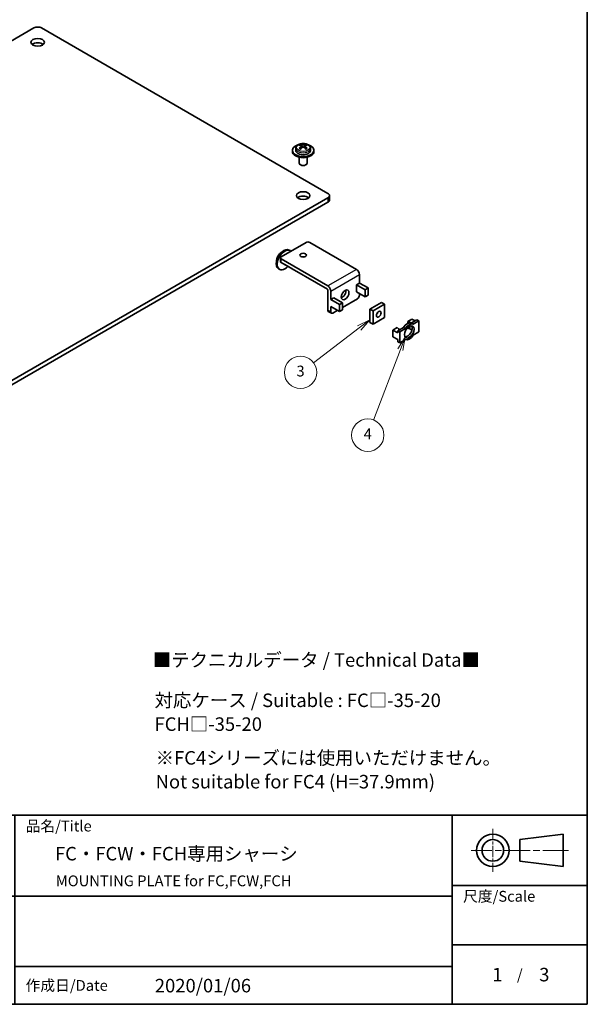
# Model space of a CAD drawing. Units: millimetres. Extents: x 14 to 1990, y 8 to 851.
# Drawn here: x 300 to 406, y 8 to 190 of the extents above; entities that cross this region are included whole.
import ezdxf
from ezdxf.enums import TextEntityAlignment as Align

# ---------------------------------------------------------------- set-up
doc = ezdxf.new("R2010")
doc.units = ezdxf.units.MM
doc.linetypes.add('CHAIN', pattern=[0.3543, 0.2362, -0.0295, 0.0591, -0.0295])
for name, color, linetype, lineweight in [('Border (ISO)', 7, 'Continuous', 35), ('Hatch (ISO)', 1, 'Continuous', 18), ('Symbol (ISO)', 7, 'Continuous', 18), ('Symbol (TK)', 100, 'Continuous', 18), ('Title (ISO)', 7, 'Continuous', 35), ('Visible (ISO)', 7, 'Continuous', 35), ('Visible Narrow (ISO)', 7, 'Continuous', 25)]:
    doc.layers.add(name, color=color, linetype=linetype, lineweight=lineweight)
doc.styles.add('Note Text (TK)', font='txt')
doc.styles.add('Note Text (TK2)', font='txt')
doc.styles.add('文字スタイル67', font='arial.ttf')

# ---------------------------------------------------------------- blocks, each defined once
blk = doc.blocks.new('図面枠 tk図枠')
at = {"layer": 'Border (ISO)'}
for p in [(405.5, 289), (14.5, 8)]:
    blk.add_line(p, (405.5, 8), dxfattribs=at)
blk = doc.blocks.new('表題欄 tk表題欄')
at = {"layer": 'Hatch (ISO)'}
h = blk.add_hatch(color=256, dxfattribs=at)
edge = h.paths.add_edge_path(flags=0)
edge.add_arc((95.58, 236.3), 0.596, 270, 360)
edge.add_line((96.17, 236.3), (96.17, 239.71))
edge.add_arc((95.58, 239.71), 0.596, 0, 90)
edge.add_line((95.58, 240.31), (79.14, 240.31))
edge.add_arc((79.14, 239.71), 0.596, 90, 180)
edge.add_line((78.54, 239.71), (78.54, 236.3))
edge.add_arc((79.14, 236.3), 0.596, 180, 270)
edge.add_line((79.14, 235.7), (95.58, 235.7))
edge = h.paths.add_edge_path()
edge.add_line((77.84, 239.96), (77.84, 236.05))
edge.add_arc((78.54, 236.05), 0.702, 180, 270)
edge.add_line((78.54, 235.35), (96.17, 235.35))
edge.add_arc((96.17, 236.05), 0.702, 270, 360)
edge.add_line((96.87, 236.05), (96.87, 239.96))
edge.add_arc((96.17, 239.96), 0.702, 0, 90)
edge.add_line((96.17, 240.66), (78.54, 240.66))
edge.add_arc((78.54, 239.96), 0.702, 90, 180)
for points in [[(79.07, 239.15), (79.07, 238.66), (79.92, 238.66), (79.92, 236.66), (80.51, 236.66), (80.51, 238.66), (81.36, 238.66), (81.36, 239.15)], [(85.68, 236.66), (84.94, 237.89), (84.42, 237.32), (84.42, 236.66), (83.9, 236.66), (83.9, 239.15), (84.42, 239.15), (84.42, 238.1), (85.39, 239.15), (86.11, 239.15), (85.32, 238.3), (86.3, 236.66)], [(92.09, 239.15), (92.09, 236.66), (92.61, 236.66), (92.61, 237.66), (93.77, 237.66), (93.77, 236.66), (94.29, 236.66), (94.29, 239.15), (93.77, 239.15), (93.77, 238.15), (92.61, 238.15), (92.61, 239.15)], [(94.84, 239.15), (94.84, 236.66), (95.36, 236.66), (95.36, 239.15)]]:
    blk.add_hatch(color=256, dxfattribs=at).paths.add_polyline_path(points)
h = blk.add_hatch(color=256, dxfattribs=at)
h.paths.add_polyline_path([(82.59, 237.71), (81.95, 237.71), (82.27, 238.58)], flags=0)
h.paths.add_polyline_path([(82.78, 237.2), (81.76, 237.2), (81.57, 236.66), (80.95, 236.66), (81.86, 239.15), (82.68, 239.15), (83.59, 236.66), (82.98, 236.66)])
h = blk.add_hatch(color=256, dxfattribs=at)
h.paths.add_polyline_path([(87.53, 237.71), (88.16, 237.71), (87.85, 238.58)], flags=0)
h.paths.add_polyline_path([(87.14, 236.66), (87.34, 237.2), (88.35, 237.2), (88.55, 236.66), (89.17, 236.66), (88.25, 239.15), (87.44, 239.15), (86.52, 236.66)])
h = blk.add_hatch(color=256, dxfattribs=at)
edge = h.paths.add_edge_path()
edge.add_arc((90.52, 237.9), 1.27, 38.5505, 336.582)
edge.add_line((91.69, 237.4), (91.17, 237.62))
edge.add_ellipse((90.52, 237.9), major_axis=(0, -0.8), ratio=0.867347, start_angle=128.5505, end_angle=426.582, ccw=False)
edge.add_line((91.09, 238.36), (91.52, 238.7))
at = {"layer": 'Title (ISO)'}
for p, q in [((74.71, 244.05), (255.71, 244.05)), ((74.71, 209.05), (74.71, 244.05)), ((149.71, 244.05), (149.71, 209.05)), ((230.71, 244.05), (230.71, 209.05)), ((255.71, 244.05), (255.71, 209.05)), ((243.21, 239.55), (251.21, 240.55)), ((243.21, 239.55), (243.21, 235.55)), ((251.21, 234.55), (251.21, 240.55)), ((243.21, 235.55), (251.21, 234.55)), ((230.71, 231.05), (255.71, 231.05)), ((74.71, 229.05), (230.71, 229.05)), ((99.71, 229.05), (99.71, 209.05)), ((124.71, 229.05), (124.71, 209.05)), ((230.71, 220.05), (255.71, 220.05)), ((149.71, 216.05), (230.71, 216.05)), ((255.71, 209.05), (74.71, 209.05))]:
    blk.add_line(p, q, dxfattribs=at)
at = {"layer": 'Title (ISO)', "color": 4, "linetype": 'CHAIN', "lineweight": 18, "ltscale": 8.88956}
blk.add_line((238.21, 241.55), (238.21, 233.55), dxfattribs=at)
at = {"layer": 'Title (ISO)', "color": 4, "linetype": 'CHAIN', "lineweight": 18, "ltscale": 20.001633}
blk.add_line((252.21, 237.55), (234.21, 237.55), dxfattribs=at)
at = {"layer": 'Title (ISO)'}
for radius in [3, 2]:
    blk.add_circle((238.21, 237.55), radius, dxfattribs=at)
at = {"layer": 'Title (ISO)', "color": 1, "char_height": 2, "line_spacing_factor": 1.5, "style": 'Note Text (TK)'}
for s, insert, attachment_point in [('\\fＭＳ Ｐゴシック|b0|i0;\\H2.0000;品名/Title', (151.71, 242.05), 4), ('\\fＭＳ Ｐゴシック|b0|i0;\\H2.0000;尺度/Scale', (232.71, 229.05), 4), ('\\fＭＳ Ｐゴシック|b0|i0;\\H2.0000;承認/Approved', (87.21, 227.05), 5), ('\\fＭＳ Ｐゴシック|b0|i0;\\H2.0000;検図/Checked', (112.21, 227.05), 5), ('\\fＭＳ Ｐゴシック|b0|i0;\\H2.0000;製図/Created', (137.21, 227.05), 5), ('\\fＭＳ Ｐゴシック|b0|i0;\\H2.0000;作成日/Date', (151.71, 212.55), 4)]:
    blk.add_mtext(s, dxfattribs=dict(at, insert=insert, attachment_point=attachment_point))
at = {"layer": 'Title (ISO)', "color": 7, "line_spacing_factor": 1.5, "style": 'Note Text (TK)'}
for s, insert, char_height, attachment_point in [('株式会社タカチ電機工業', (99.87, 238.05), 2.5, 4), ('\\fArial|b0|i0;\\H1.4986;TAKACHI ELECTRONICS ENCLOSURE CO., LTD.', (99.87, 232.05), 1.4986, 4), ('\\fＭＳ Ｐゴシック|b0|i0;\\H2.0000;/', (243.21, 214.55), 2, 5)]:
    blk.add_mtext(s, dxfattribs=dict(at, insert=insert, char_height=char_height, attachment_point=attachment_point))
at = {"layer": 'Title (ISO)', "color": 7}
for tag, p, height, style in [('<品名>_001', (157.14, 235.69), 2.5, 'Note Text (TK)'), ('<Title>_001', (157.29, 230.91), 2, '文字スタイル67'), ('<ページ_No.>_001', (238.1, 213.3), 2.5, 'Note Text (TK)'), ('<総ページ数>_001', (246.8, 213.3), 2.5, 'Note Text (TK)'), ('作成日_001', (175.63, 211.26), 2.5, 'Note Text (TK)')]:
    blk.add_attdef(tag, p, '', height=height, dxfattribs=dict(at, style=style))
at = {"layer": 'Title (ISO)', "color": 7, "style": 'Note Text (TK)'}
blk.add_attdef('<尺度>', text='', height=2.5, dxfattribs=at).set_placement((243.21, 223.55), align=Align.MIDDLE_CENTER)
blk = doc.blocks.new('バルーン4')
at = {"layer": 'Symbol (TK)', "color": 100}
for p, q in [((363.26, 133.22), (354.78, 126.79)), ((365.26, 134.73), (362.96, 133.62)), ((363.26, 133.22), (365.26, 134.73)), ((363.57, 132.82), (365.26, 134.73))]:
    blk.add_line(p, q, dxfattribs=at)
at = {"layer": 'Symbol (TK)'}
blk.add_circle((352.4, 124.99), 3, dxfattribs=at)
at = {"layer": 'Symbol (TK)', "color": 7, "insert": (352.4, 124.98), "char_height": 2, "attachment_point": 5, "style": 'Note Text (TK2)'}
blk.add_mtext('3', dxfattribs=at)
blk = doc.blocks.new('バルーン5')
at = {"layer": 'Symbol (TK)', "color": 100}
for p, q in [((371.77, 131.54), (370.42, 129.38)), ((370.88, 129.21), (371.77, 131.54)), ((371.35, 129.03), (371.77, 131.54)), ((370.88, 129.21), (365.91, 116.17))]:
    blk.add_line(p, q, dxfattribs=at)
at = {"layer": 'Symbol (TK)'}
blk.add_circle((364.85, 113.37), 3, dxfattribs=at)
at = {"layer": 'Symbol (TK)', "color": 7, "insert": (364.85, 113.35), "char_height": 2, "attachment_point": 5, "style": 'Note Text (TK2)'}
blk.add_mtext('4', dxfattribs=at)

msp = doc.modelspace()

# ---------------------------------------------------------------- linework, layer by layer
at = {"layer": 'Visible (ISO)'}
for p, q in [((303.0307, 188.7502), (214.6423, 137.7192)), ((357.4779, 158.1316), (304.4449, 188.7502)), ((350.8817, 165.8883), (350.8817, 166.0924)), ((351.5067, 166.46), (351.5067, 166.0924)), ((352.3503, 166.3408), (352.4385, 166.3917)), ((352.3726, 167.0025), (352.3726, 167.2079)), ((352.5236, 166.5007), (352.5236, 166.888)), ((352.5236, 166.8544), (352.7049, 166.7497)), ((353.0585, 166.7497), (353.2398, 166.8544)), ((353.2398, 166.5007), (353.2398, 166.888)), ((353.325, 166.3917), (353.4131, 166.3408)), ((353.3908, 167.0025), (353.3908, 167.2079)), ((354.2567, 166.46), (354.2567, 166.0924)), ((354.8817, 165.8883), (354.8817, 166.0924)), ((352.1317, 164.8179), (352.1317, 163.745)), ((353.6317, 164.8179), (353.6317, 163.745)), ((352.4398, 163.3878), (352.3514, 163.4388)), ((353.3237, 163.3878), (353.412, 163.4388)), ((269.0896, 106.284), (357.4779, 157.3151)), ((357.7708, 156.9068), (357.7708, 157.7233)), ((357.4779, 156.4986), (269.0896, 105.4676)), ((353.412, 149.0481), (348.8159, 146.3944)), ((362.7459, 144.0674), (354.1192, 149.0481)), ((348.6694, 146.1903), (348.6694, 145.5371)), ((348.8159, 145.9862), (357.4426, 141.0056)), ((350.4876, 147.5345), (350.3108, 147.6366)), ((348.4876, 144.0704), (348.3108, 144.1725)), ((357.3718, 140.3932), (348.8159, 145.333)), ((349.4662, 144.9488), (350.9688, 144.0813)), ((363.3115, 143.0876), (363.3115, 141.5363)), ((362.7459, 141.2097), (363.3115, 141.5363)), ((362.7459, 139.9033), (362.7459, 141.2097)), ((362.7459, 141.2097), (364.3368, 140.2911)), ((363.3115, 141.5363), (364.9025, 140.6177)), ((364.9025, 140.6177), (364.3368, 140.2911)), ((364.9025, 139.3113), (364.9025, 140.6177)), ((357.4426, 140.2707), (357.4426, 136.5148)), ((358.0082, 140.0258), (358.0082, 138.4744)), ((358.0082, 138.4744), (358.5739, 138.801)), ((358.5739, 138.801), (360.1649, 137.8825)), ((362.958, 138.6377), (360.1649, 137.0251)), ((362.7459, 139.9033), (364.3368, 138.9847)), ((363.3115, 139.5767), (363.3115, 139.2501)), ((364.3368, 140.2911), (364.3368, 138.9847)), ((364.3368, 138.9847), (364.9025, 139.3113)), ((358.0082, 138.4744), (359.5992, 137.5559)), ((358.0082, 137.168), (358.0082, 136.1882)), ((358.0082, 137.168), (359.5992, 136.2495)), ((360.1649, 137.8825), (359.5992, 137.5559)), ((359.5992, 137.5559), (359.5992, 136.2495)), ((360.1649, 136.5761), (360.1649, 137.8825)), ((365.2561, 136.6985), (367.3774, 137.9233)), ((367.9431, 137.5967), (365.8218, 136.3719)), ((367.9431, 137.5967), (367.3774, 137.9233)), ((367.9431, 135.1472), (367.9431, 137.5967)), ((358.1118, 135.9593), (357.5461, 136.2859)), ((359.2103, 136.474), (358.3618, 135.9841)), ((359.5992, 136.2495), (360.1649, 136.5761)), ((365.8218, 136.3719), (365.2561, 136.6985)), ((365.2561, 134.2491), (365.2561, 136.6985)), ((365.8218, 136.3719), (365.8218, 133.9225)), ((365.8218, 133.9225), (367.9431, 135.1472)), ((365.8218, 133.9225), (365.2561, 134.2491)), ((369.4987, 132.8202), (370.2836, 133.2733)), ((370.5417, 133.0345), (370.2836, 133.2733)), ((370.418, 132.6977), (371.4515, 133.2944)), ((371.8051, 133.0903), (370.7715, 132.4936)), ((371.8051, 133.0903), (371.4515, 133.2944)), ((372.2494, 134.4083), (373.0343, 134.8614)), ((372.663, 134.2593), (372.2494, 134.4083)), ((372.2494, 134.4083), (372.2494, 134.0592)), ((372.2494, 133.2904), (372.2494, 133.1835)), ((372.663, 133.0345), (372.2494, 133.1835)), ((372.663, 134.2593), (372.663, 134.1802)), ((372.8159, 134.171), (372.663, 134.2593)), ((372.663, 133.5756), (372.663, 133.0345)), ((372.9199, 134.1422), (373.9535, 134.739)), ((372.9199, 134.1422), (373.2735, 133.9381)), ((373.5999, 134.5348), (373.0343, 134.8614)), ((374.307, 134.5348), (373.2735, 133.9381)), ((374.307, 134.5348), (373.9535, 134.739)), ((374.307, 132.4936), (374.307, 134.5348)), ((370.418, 132.2895), (369.4987, 132.8202)), ((369.4987, 131.5954), (369.4987, 132.8202)), ((370.418, 131.0647), (369.4987, 131.5954)), ((370.418, 132.2895), (370.418, 132.6977)), ((370.7715, 132.4936), (370.418, 132.6977)), ((370.7715, 132.9018), (370.5417, 133.0345)), ((370.7715, 132.4936), (370.7715, 130.4523)), ((373.0169, 132.8302), (372.663, 133.0345)), ((373.2735, 131.8969), (374.307, 132.4936)), ((370.418, 130.6565), (370.418, 131.0647)), ((370.7715, 130.4523), (370.418, 130.6565)), ((370.7715, 130.4523), (371.8051, 131.0491))]:
    msp.add_line(p, q, dxfattribs=at)
for centre, major_axis, start_param, end_param in [((303.7378, 188.342), (1, 0), 0.78539816, 2.35619449), ((303.7378, 185.2801), (-1.25, 0), 3.74285687, 5.68192109), ((352.8817, 166.0924), (-2, 0), 5.22487897, 10.4830843), ((352.8817, 165.8883), (-2, 0), 0, 3.14159265), ((352.8817, 166.0924), (1.375, 0), 3.14159265, 6.28318531), ((352.2453, 165.2264), (1.1719, 2.0298), 0.70852352, 0.86227281), ((352.7544, 164.7855), (-1.2521, 2.1687), 5.67035531, 5.86541111), ((352.7544, 164.9325), (1.2521, 2.1687), 0.95796633, 1.15302213), ((352.2453, 164.4916), (-1.1719, 2.0298), 5.4209125, 5.57466179), ((353.009, 164.9325), (1.2521, -2.1687), 2.52876266, 2.72381846), ((353.009, 164.7855), (-1.2521, -2.1687), 4.09955899, 4.29461478), ((352.2736, 166.5007), (0.25, 0), 6.02799434, 6.28318531), ((352.8817, 166.8518), (-0.25, 0), 0.78539816, 2.35619449), ((352.7544, 164.9325), (1.2521, 2.1687), 0.4177742, 0.61282999), ((352.7544, 164.7855), (-1.2521, 2.1687), 5.13016318, 5.32521897), ((353.4898, 166.5007), (-0.25, 0), 0, 0.25519096), ((353.009, 164.7855), (-1.2521, -2.1687), 3.55936685, 3.75442265), ((353.009, 164.9325), (1.2521, -2.1687), 1.98857052, 2.18362632), ((353.5181, 165.2264), (1.1719, -2.0298), 2.27931985, 2.43306913), ((353.5181, 164.4916), (-1.1719, -2.0298), 3.85011617, 4.00386546), ((352.8817, 163.745), (-0.75, 0), 0, 3.14159265), ((352.8817, 163.6429), (-0.625, 0), 0.78539816, 2.35619449), ((352.8817, 156.9068), (-1.25, 0), 3.74285687, 5.68192109), ((356.7708, 157.7233), (1, 0), 5.49778714, 7.06858347), ((356.7708, 156.9068), (1, 0), 5.49778714, 6.28318531), ((349.3108, 145.9045), (-1, -1.7321), 3.14159265, 6.28318531), ((349.4876, 145.8025), (-1, -1.7321), 2.9996956, 7.46958486), ((353.7656, 148.8439), (0.5, 0), 0.78539816, 2.35619449), ((349.1694, 146.1903), (-0.5, 0), 5.49778714, 7.06858347), ((352.8817, 146.0474), (-0.6148, 0), 4.31015249, 5.11462548), ((349.1694, 145.5371), (-0.5, 0), 0, 0.78539816), ((349.8412, 145.5984), (-0.375, -0.6495), 6.14128825, 6.28318531), ((351.3438, 144.7308), (-0.375, -0.6495), 6.14128825, 6.42508236), ((362.7459, 143.4142), (-0.4, 0.6928), 3.92699082, 5.49778714), ((357.3718, 140.3115), (-0.05, 0.0866), 3.92699082, 5.49778714), ((357.4426, 140.3524), (0.4, -0.6928), 0.78539816, 2.35619449), ((360.0942, 139.6788), (0.5, 0.866), 3.74285687, 5.68192109), ((362.958, 139.046), (-0.25, -0.433), 0.78539816, 2.35619449), ((357.7961, 136.719), (-0.25, -0.433), 5.49778714, 6.28318531), ((358.3618, 136.3924), (-0.25, -0.433), 5.49778714, 7.06858347), ((366.3167, 136.0862), (0.3074, 0.5324), 4.31015249, 5.11462548), ((372.1857, 132.6977), (0.8125, 1.4073), 0.09223826, 1.47855807), ((372.1857, 132.6977), (-0.625, -1.0825), 0.28675655, 2.8548361), ((372.5393, 132.4936), (0.8125, 1.4073), 0.09223826, 1.47855807), ((372.5393, 132.4936), (-0.8125, -1.4073), 0.09223826, 1.47855807)]:
    msp.add_ellipse(centre, major_axis=major_axis, ratio=0.57735027, start_param=start_param, end_param=end_param, dxfattribs=at)
for centre, major_axis in [((303.7378, 186.0966), (1.25, 0)), ((352.8817, 157.7233), (1.25, 0)), ((352.8817, 146.7006), (-0.6148, 0)), ((360.6599, 139.3522), (-0.5, -0.866)), ((366.8824, 135.7596), (0.3074, 0.5324)), ((372.5393, 132.4936), (-0.625, -1.0825))]:
    msp.add_ellipse(centre, major_axis=major_axis, ratio=0.57735027, dxfattribs=at)
for points, knots in [([(351.5067, 166.46), (351.5067, 166.5474), (351.5256, 166.6345), (351.5973, 166.802), (351.6527, 166.8811), (351.8002, 167.0337), (351.8976, 167.1033), (352.1247, 167.2231), (352.2568, 167.2709), (352.5356, 167.337), (352.6822, 167.3554), (352.9759, 167.3624), (353.1228, 167.3512), (353.4058, 167.2998), (353.5417, 167.2595), (353.7908, 167.1496), (353.904, 167.0798), (354.0877, 166.9133), (354.1606, 166.8175), (354.2388, 166.6301), (354.2567, 166.5452), (354.2567, 166.46)], [2.35619449, 2.35619449, 2.35619449, 2.35619449, 2.59849458, 2.59849458, 2.86524575, 2.86524575, 3.18661564, 3.18661564, 3.53723201, 3.53723201, 3.88601828, 3.88601828, 4.23172343, 4.23172343, 4.57938475, 4.57938475, 4.93085088, 4.93085088, 5.26156463, 5.26156463, 5.49778714, 5.49778714, 5.49778714, 5.49778714]), ([(352.4504, 166.7712), (352.4724, 166.7883), (352.4916, 166.8084), (352.5172, 166.849), (352.5236, 166.8697), (352.5236, 166.9062), (352.5172, 166.9243), (352.4916, 166.9548), (352.4724, 166.9671), (352.4504, 166.9753)], [0.0771906791, 0.0771906791, 0.0771906791, 0.0771906791, 0.0961435628, 0.0961435628, 0.1150964464, 0.1150964464, 0.1340493301, 0.1340493301, 0.1530022137, 0.1530022137, 0.1530022137, 0.1530022137]), ([(352.7049, 167.1223), (352.7269, 167.114), (352.7549, 167.1068), (352.8165, 167.0971), (352.8501, 167.0947), (352.9133, 167.0947), (352.9469, 167.0971), (353.0085, 167.1068), (353.0365, 167.114), (353.0585, 167.1223)], [0, 0, 0, 0, 0.0189528837, 0.0189528837, 0.0379057673, 0.0379057673, 0.056858651, 0.056858651, 0.0758115346, 0.0758115346, 0.0758115346, 0.0758115346]), ([(353.0585, 166.6242), (353.0365, 166.6414), (353.0085, 166.6563), (352.9469, 166.6763), (352.9133, 166.6812), (352.8501, 166.6812), (352.8165, 166.6763), (352.7549, 166.6563), (352.7269, 166.6414), (352.7049, 166.6242)], [0.1530436199, 0.1530436199, 0.1530436199, 0.1530436199, 0.1719965036, 0.1719965036, 0.1909493872, 0.1909493872, 0.2099022709, 0.2099022709, 0.2288551545, 0.2288551545, 0.2288551545, 0.2288551545]), ([(353.313, 166.9753), (353.291, 166.9671), (353.2718, 166.9548), (353.2462, 166.9243), (353.2398, 166.9062), (353.2398, 166.8697), (353.2462, 166.849), (353.2718, 166.8084), (353.291, 166.7883), (353.313, 166.7712)], [0.230234299, 0.230234299, 0.230234299, 0.230234299, 0.2491871827, 0.2491871827, 0.2681400664, 0.2681400664, 0.28709295, 0.28709295, 0.3060458337, 0.3060458337, 0.3060458337, 0.3060458337]), ([(348.9296, 147.257), (348.8937, 147.2389), (348.8583, 147.2188), (348.7102, 147.1255), (348.6027, 147.035), (348.406, 146.8266), (348.3168, 146.7088), (348.1639, 146.458), (348.1001, 146.3251), (348.0032, 146.0544), (347.9701, 145.9165), (347.9473, 145.7061), (347.9449, 145.6314), (347.9489, 145.5584)], [1.5081142, 1.5081142, 1.5081142, 1.5081142, 1.61581932, 1.61581932, 1.96643568, 1.96643568, 2.31522195, 2.31522195, 2.6609271, 2.6609271, 3.00858842, 3.00858842, 3.20427478, 3.20427478, 3.20427478, 3.20427478])]:
    msp.add_open_spline(points, degree=3, knots=knots, dxfattribs=at)
at = {"layer": 'Visible Narrow (ISO)'}
for p, q in [((352.4504, 166.4032), (352.4504, 166.7712)), ((352.7049, 166.7497), (352.7049, 167.1223)), ((353.0585, 167.1223), (353.0585, 166.7497)), ((353.313, 166.7712), (353.313, 166.4032)), ((357.4779, 157.3151), (357.4779, 156.4986)), ((348.8159, 145.333), (348.8159, 145.9862)), ((362.7459, 144.0674), (357.4426, 141.0056)), ((358.0082, 140.0258), (363.3115, 143.0876)), ((358.0082, 136.1882), (357.4426, 136.5148))]:
    msp.add_line(p, q, dxfattribs=at)
for centre, major_axis, start_param, end_param in [((352.8817, 166.46), (1.375, 0), 3.14159265, 6.28318531), ((348.9925, 146.0883), (-0.6875, -1.1908), 4.48061765, 4.94416031)]:
    msp.add_ellipse(centre, major_axis=major_axis, ratio=0.57735027, start_param=start_param, end_param=end_param, dxfattribs=at)
msp.add_ellipse((352.8817, 166.6371), major_axis=(-1.2494, 0), ratio=0.57735027, dxfattribs=at)

# ---------------------------------------------------------------- block references
msp.add_blockref('図面枠 tk図枠', (0, 0))
msp.add_blockref('表題欄 tk表題欄', (149.7912, -201.0527)).add_auto_attribs({'<品名>_001': 'FC・FCW・FCH専用シャーシ', '作成日_001': '2020/01/06', '<Title>_001': 'MOUNTING PLATE for FC,FCW,FCH', '<ページ_No.>_001': '1', '<総ページ数>_001': '3'})
at = {"layer": 'Symbol (TK)'}
for name in ['バルーン4', 'バルーン5']:
    msp.add_blockref(name, (0, 0), dxfattribs=at)

# ---------------------------------------------------------------- texts
at = {"layer": 'Symbol (ISO)', "color": 7, "char_height": 2.5, "attachment_point": 4, "style": 'Note Text (TK)'}
for s, insert, width, line_spacing_factor in [('{■テクニカルデータ / Technical Data■}', (325.032, 71.4309), 61.637425, 1.5), ('{対応ケース / Suitable : FC□-35-20\\P                                 FCH□-35-20}', (325.3684, 61.754), 59.546785, 1.058182)]:
    msp.add_mtext(s, dxfattribs=dict(at, insert=insert, width=width, line_spacing_factor=line_spacing_factor))
at = {"layer": 'Symbol (ISO)', "color": 1, "insert": (325.5724, 51.0989), "char_height": 2.5, "width": 65.409355, "attachment_point": 4, "line_spacing_factor": 1.058182, "style": 'Note Text (TK)'}
msp.add_mtext('{※FC4シリーズには使用いただけません。\\P \u3000Not suitable for FC4 (H=37.9mm)}', dxfattribs=at)

doc.saveas('drawing.dxf')
